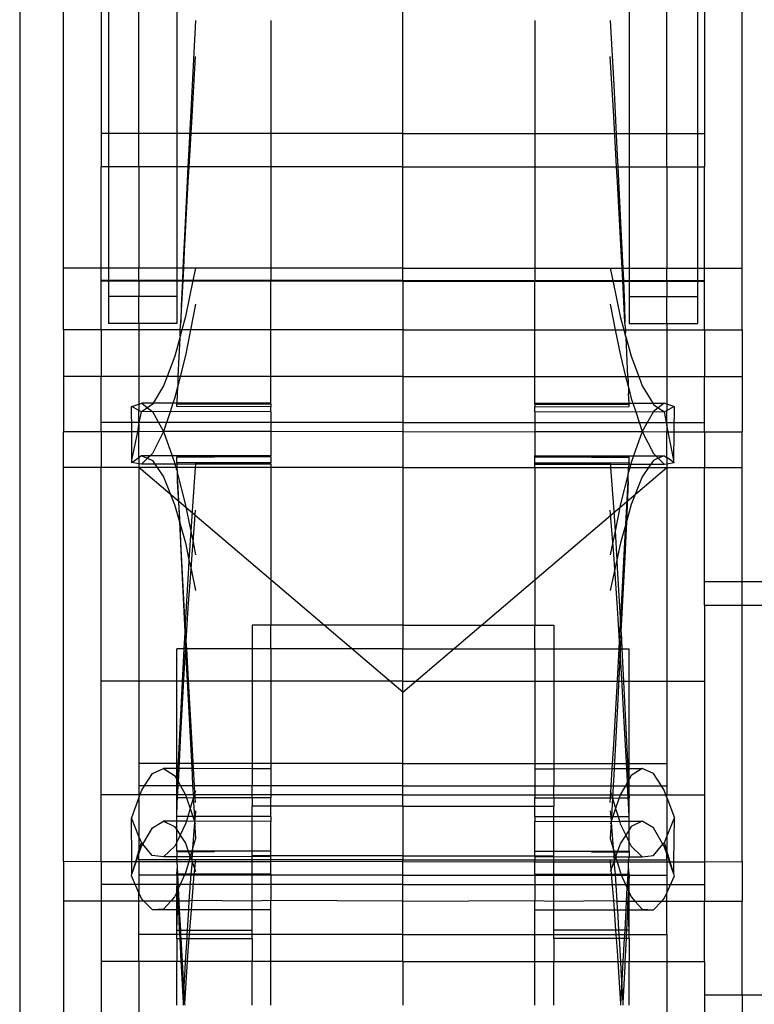
# Model space of a CAD drawing. Units: millimetres. Extents: x 191 to 3044, y 139 to 2235.
# Drawn here: x 342 to 381, y 803 to 855 of the extents above; entities that cross this region are included whole.
import ezdxf

# ---------------------------------------------------------------- set-up
doc = ezdxf.new("R2010")
doc.units = ezdxf.units.MM

msp = doc.modelspace()

# ---------------------------------------------------------------- linework, layer by layer
for p, q in [((342.277, 896.085), (342.277, 783.512)), ((362.605, 847.498), (362.605, 888.555)), ((344.605, 842.135), (344.605, 857.315)), ((346.605, 857.315), (346.605, 847.498)), ((378.605, 857.315), (378.605, 847.498)), ((380.605, 842.135), (380.605, 857.315)), ((346.986, 855.917), (346.986, 847.498)), ((348.605, 847.498), (348.605, 855.917)), ((350.605, 855.917), (350.605, 847.498)), ((374.605, 855.917), (374.605, 847.498)), ((376.605, 847.498), (376.605, 855.917)), ((378.225, 855.917), (378.225, 847.498)), ((351.605, 855.266), (351.422, 851.831)), ((355.605, 855.266), (355.605, 847.498)), ((369.605, 855.266), (369.605, 847.498)), ((373.605, 855.266), (373.789, 851.831)), ((351.419, 850.182), (351.605, 853.364)), ((373.792, 850.182), (373.605, 853.364)), ((351.422, 851.831), (351.231, 848.105)), ((373.789, 851.831), (373.98, 848.105)), ((351.268, 847.498), (351.419, 850.182)), ((373.943, 847.498), (373.792, 850.182)), ((362.605, 849.266), (346.605, 849.266)), ((362.605, 849.266), (378.605, 849.266)), ((351.231, 848.105), (351.201, 847.498)), ((373.98, 848.105), (374.01, 847.498)), ((346.605, 842.135), (346.605, 847.498)), ((346.986, 847.498), (346.605, 847.498)), ((348.605, 847.498), (346.986, 847.498)), ((346.986, 847.498), (346.986, 842.135)), ((350.605, 847.498), (348.605, 847.498)), ((348.605, 847.498), (348.605, 842.135)), ((351.201, 847.498), (350.605, 847.498)), ((350.605, 847.498), (350.605, 842.135)), ((351.201, 847.498), (351.037, 844.175)), ((351.268, 847.498), (351.201, 847.498)), ((351.223, 846.703), (351.268, 847.498)), ((355.605, 847.498), (351.268, 847.498)), ((362.605, 847.498), (355.605, 847.498)), ((355.605, 847.498), (355.605, 842.121)), ((362.605, 847.498), (369.605, 847.498)), ((362.605, 842.135), (362.605, 847.498)), ((369.605, 847.498), (373.943, 847.498)), ((369.605, 847.498), (369.605, 842.121)), ((373.988, 846.703), (373.943, 847.498)), ((373.943, 847.498), (374.01, 847.498)), ((374.01, 847.498), (374.174, 844.175)), ((374.01, 847.498), (374.605, 847.498)), ((374.605, 847.498), (376.605, 847.498)), ((374.605, 847.498), (374.605, 842.135)), ((376.605, 847.498), (376.605, 842.135)), ((376.605, 847.498), (378.225, 847.498)), ((378.225, 847.498), (378.605, 847.498)), ((378.225, 847.498), (378.225, 842.135)), ((378.605, 842.135), (378.605, 847.498)), ((351.025, 843.026), (351.223, 846.703)), ((374.186, 843.026), (373.988, 846.703)), ((351.037, 844.175), (350.939, 842.135)), ((374.174, 844.175), (374.272, 842.135)), ((350.978, 842.135), (351.025, 843.026)), ((374.233, 842.135), (374.186, 843.026)), ((346.605, 842.135), (344.605, 842.135)), ((344.605, 838.859), (344.605, 842.135)), ((346.605, 841.467), (346.605, 842.135)), ((346.986, 842.135), (346.605, 842.135)), ((346.986, 842.135), (346.986, 841.467)), ((348.605, 842.135), (346.986, 842.135)), ((350.605, 842.135), (348.605, 842.135)), ((348.605, 841.467), (348.605, 842.135)), ((350.939, 842.135), (350.605, 842.135)), ((350.605, 842.135), (350.605, 841.467)), ((350.939, 842.135), (350.908, 841.467)), ((350.978, 842.135), (350.939, 842.135)), ((350.944, 841.467), (350.978, 842.135)), ((351.605, 842.121), (350.978, 842.135)), ((351.605, 842.121), (351.47, 841.467)), ((355.605, 842.121), (351.605, 842.121)), ((362.605, 842.135), (355.605, 842.121)), ((355.605, 842.121), (355.605, 841.467)), ((362.605, 841.467), (362.605, 842.135)), ((362.605, 842.135), (369.605, 842.121)), ((369.605, 842.121), (369.605, 841.467)), ((369.605, 842.121), (373.605, 842.121)), ((373.605, 842.121), (374.233, 842.135)), ((373.605, 842.121), (373.741, 841.467)), ((374.233, 842.135), (374.272, 842.135)), ((374.267, 841.467), (374.233, 842.135)), ((374.272, 842.135), (374.605, 842.135)), ((374.272, 842.135), (374.303, 841.467)), ((374.605, 842.135), (376.605, 842.135)), ((374.605, 842.135), (374.605, 841.467)), ((376.605, 842.135), (378.225, 842.135)), ((376.605, 841.467), (376.605, 842.135)), ((378.225, 842.135), (378.225, 841.467)), ((378.225, 842.135), (378.605, 842.135)), ((378.605, 841.467), (378.605, 842.135)), ((378.605, 842.135), (380.605, 842.135)), ((380.605, 838.859), (380.605, 842.135)), ((346.986, 841.467), (346.605, 841.467)), ((346.605, 838.859), (346.605, 841.467)), ((362.605, 841.441), (346.605, 841.441)), ((346.986, 841.467), (346.986, 840.624)), ((348.605, 841.467), (346.986, 841.467)), ((348.605, 841.467), (348.605, 840.624)), ((350.605, 841.467), (348.605, 841.467)), ((350.605, 841.467), (350.605, 840.624)), ((350.908, 841.467), (350.605, 841.467)), ((350.828, 839.249), (350.944, 841.467)), ((350.908, 841.467), (350.844, 840.134)), ((350.944, 841.467), (350.908, 841.467)), ((351.47, 841.467), (350.944, 841.467)), ((351.47, 841.467), (351.075, 839.566)), ((355.605, 841.467), (351.47, 841.467)), ((362.605, 841.467), (355.605, 841.467)), ((355.605, 838.859), (355.605, 841.467)), ((362.605, 841.467), (362.605, 838.859)), ((362.605, 841.467), (369.605, 841.467)), ((362.605, 841.441), (378.605, 841.441)), ((369.605, 841.467), (373.741, 841.467)), ((369.605, 838.859), (369.605, 841.467)), ((373.741, 841.467), (374.136, 839.566)), ((373.741, 841.467), (374.267, 841.467)), ((374.383, 839.249), (374.267, 841.467)), ((374.267, 841.467), (374.303, 841.467)), ((374.303, 841.467), (374.367, 840.134)), ((374.303, 841.467), (374.605, 841.467)), ((374.605, 841.467), (374.605, 840.624)), ((374.605, 841.467), (376.605, 841.467)), ((376.605, 841.467), (376.605, 840.624)), ((376.605, 841.467), (378.225, 841.467)), ((378.225, 841.467), (378.225, 840.624)), ((378.225, 841.467), (378.605, 841.467)), ((378.605, 838.859), (378.605, 841.467)), ((346.986, 840.624), (346.986, 839.2)), ((348.605, 840.624), (346.986, 840.624)), ((350.605, 840.624), (348.605, 840.624)), ((348.605, 839.2), (348.605, 840.624)), ((350.605, 840.624), (350.605, 839.2)), ((350.844, 840.134), (350.828, 839.249)), ((351.605, 840.221), (351.338, 838.859)), ((373.605, 840.221), (373.873, 838.859)), ((374.367, 840.134), (374.383, 839.249)), ((374.605, 840.624), (374.605, 839.2)), ((374.605, 840.624), (376.605, 840.624)), ((376.605, 840.624), (378.225, 840.624)), ((376.605, 839.2), (376.605, 840.624)), ((378.225, 840.624), (378.225, 839.2)), ((348.605, 839.2), (346.986, 839.2)), ((350.605, 839.2), (348.605, 839.2)), ((348.605, 839.2), (348.605, 838.859)), ((350.785, 838.859), (350.828, 839.249)), ((351.075, 839.566), (350.882, 838.859)), ((374.136, 839.566), (374.329, 838.859)), ((374.426, 838.859), (374.383, 839.249)), ((374.605, 839.2), (376.605, 839.2)), ((376.605, 839.2), (378.225, 839.2)), ((376.605, 839.2), (376.605, 838.859)), ((346.605, 838.859), (344.605, 838.859)), ((344.605, 838.859), (344.605, 836.382)), ((346.605, 838.859), (346.605, 836.382)), ((348.605, 838.859), (346.605, 838.859)), ((350.785, 838.859), (348.605, 838.859)), ((348.605, 838.859), (348.605, 836.382)), ((350.882, 838.859), (350.785, 838.859)), ((350.792, 838.528), (350.785, 838.859)), ((350.882, 838.859), (350.792, 838.528)), ((351.338, 838.859), (350.882, 838.859)), ((351.338, 838.859), (351.069, 837.495)), ((355.605, 838.859), (351.338, 838.859)), ((362.605, 838.859), (355.605, 838.859)), ((355.605, 836.382), (355.605, 838.859)), ((362.605, 838.859), (369.605, 838.859)), ((362.605, 838.859), (362.605, 836.382)), ((369.605, 838.859), (373.873, 838.859)), ((369.605, 836.382), (369.605, 838.859)), ((373.873, 838.859), (374.142, 837.495)), ((373.873, 838.859), (374.329, 838.859)), ((374.329, 838.859), (374.426, 838.859)), ((374.329, 838.859), (374.419, 838.528)), ((374.419, 838.528), (374.426, 838.859)), ((374.426, 838.859), (376.605, 838.859)), ((376.605, 838.859), (378.605, 838.859)), ((376.605, 838.859), (376.605, 836.382)), ((378.605, 838.859), (380.605, 838.859)), ((378.605, 838.859), (378.605, 836.382)), ((380.605, 838.859), (380.605, 836.382)), ((350.766, 838.431), (350.501, 837.46)), ((350.766, 838.431), (350.671, 836.382)), ((350.792, 838.528), (350.766, 838.431)), ((374.419, 838.528), (374.445, 838.431)), ((374.445, 838.431), (374.71, 837.46)), ((374.54, 836.382), (374.445, 838.431)), ((350.501, 837.46), (350.095, 836.382)), ((351.069, 837.495), (350.789, 836.382)), ((374.142, 837.495), (374.422, 836.382)), ((374.71, 837.46), (375.116, 836.382)), ((346.605, 836.382), (344.605, 836.382)), ((344.605, 836.382), (344.605, 833.449)), ((348.605, 836.382), (346.605, 836.382)), ((346.605, 833.449), (346.605, 836.382)), ((348.605, 836.382), (348.601, 834.909)), ((350.095, 836.382), (348.605, 836.382)), ((350.095, 836.382), (349.905, 835.88)), ((350.671, 836.382), (350.095, 836.382)), ((350.789, 836.382), (350.658, 835.864)), ((350.671, 836.382), (350.658, 836.08)), ((350.658, 836.08), (350.658, 835.864)), ((350.789, 836.382), (350.671, 836.382)), ((355.605, 836.382), (350.789, 836.382)), ((362.605, 836.382), (355.605, 836.382)), ((355.605, 834.957), (355.605, 836.382)), ((362.605, 836.382), (369.605, 836.382)), ((362.605, 836.382), (362.605, 833.449)), ((369.605, 836.382), (374.422, 836.382)), ((369.605, 834.957), (369.605, 836.382)), ((374.422, 836.382), (374.54, 836.382)), ((374.422, 836.382), (374.552, 835.864)), ((374.54, 836.382), (375.116, 836.382)), ((374.54, 836.382), (374.553, 836.08)), ((374.553, 836.08), (374.552, 835.864)), ((375.116, 836.382), (375.305, 835.88)), ((375.116, 836.382), (376.605, 836.382)), ((376.605, 836.382), (378.605, 836.382)), ((376.605, 836.382), (376.61, 834.909)), ((378.605, 836.382), (380.605, 836.382)), ((378.605, 833.449), (378.605, 836.382)), ((380.605, 836.382), (380.605, 833.449)), ((349.905, 835.88), (349.355, 834.961)), ((350.646, 835.814), (350.496, 835.22)), ((350.639, 835.478), (350.608, 834.96)), ((350.646, 835.814), (350.639, 835.478)), ((350.658, 835.864), (350.646, 835.814)), ((374.552, 835.864), (374.565, 835.814)), ((374.565, 835.814), (374.715, 835.22)), ((374.565, 835.814), (374.572, 835.478)), ((374.603, 834.96), (374.572, 835.478)), ((375.305, 835.88), (375.856, 834.961)), ((348.232, 834.779), (348.601, 834.909)), ((348.601, 834.909), (348.749, 834.961)), ((348.601, 834.909), (348.605, 834.574)), ((348.749, 834.961), (349.061, 834.722)), ((349.355, 834.961), (348.749, 834.961)), ((349.355, 834.961), (349.31, 834.885)), ((350.409, 834.96), (349.355, 834.961)), ((350.409, 834.96), (350.257, 834.512)), ((350.496, 835.22), (350.409, 834.96)), ((350.608, 834.96), (350.409, 834.96)), ((350.608, 834.96), (350.605, 834.906)), ((355.605, 834.911), (350.605, 834.906)), ((350.605, 834.779), (350.605, 834.906)), ((355.605, 834.957), (350.608, 834.96)), ((355.605, 834.911), (355.605, 834.957)), ((355.605, 834.911), (355.605, 834.77)), ((369.605, 834.957), (374.603, 834.96)), ((369.605, 834.911), (369.605, 834.957)), ((369.605, 834.911), (374.605, 834.906)), ((369.605, 834.911), (369.605, 834.77)), ((374.603, 834.96), (374.802, 834.96)), ((374.603, 834.96), (374.605, 834.906)), ((374.605, 834.779), (374.605, 834.906)), ((374.715, 835.22), (374.802, 834.96)), ((374.802, 834.96), (375.856, 834.961)), ((374.802, 834.96), (374.954, 834.512)), ((375.856, 834.961), (375.901, 834.885)), ((375.856, 834.961), (376.462, 834.961)), ((376.462, 834.961), (376.15, 834.722)), ((376.61, 834.909), (376.462, 834.961)), ((376.61, 834.909), (376.605, 834.574)), ((376.979, 834.779), (376.61, 834.909)), ((348.205, 834.77), (348.232, 834.779)), ((348.218, 833.449), (348.205, 834.77)), ((348.605, 834.574), (348.232, 834.779)), ((348.736, 834.51), (348.605, 834.574)), ((348.605, 833.842), (348.605, 834.574)), ((348.605, 833.842), (348.736, 834.51)), ((349.061, 834.722), (348.736, 834.51)), ((349.32, 834.524), (348.736, 834.51)), ((349.31, 834.885), (349.061, 834.722)), ((349.061, 834.722), (349.32, 834.524)), ((349.32, 834.524), (349.905, 833.469)), ((350.257, 834.512), (349.32, 834.524)), ((350.257, 834.512), (349.905, 833.469)), ((355.605, 834.517), (350.257, 834.512)), ((355.605, 834.77), (350.605, 834.779)), ((355.605, 834.517), (355.605, 834.77)), ((355.605, 834.517), (355.605, 833.461)), ((369.605, 834.77), (374.605, 834.779)), ((369.605, 834.517), (369.605, 834.77)), ((369.605, 834.517), (369.605, 833.461)), ((369.605, 834.517), (374.954, 834.512)), ((374.954, 834.512), (375.891, 834.524)), ((374.954, 834.512), (375.305, 833.469)), ((375.891, 834.524), (375.305, 833.469)), ((376.15, 834.722), (375.891, 834.524)), ((375.891, 834.524), (376.475, 834.51)), ((375.901, 834.885), (376.15, 834.722)), ((376.15, 834.722), (376.475, 834.51)), ((376.475, 834.51), (376.605, 834.574)), ((376.605, 833.842), (376.475, 834.51)), ((376.605, 834.574), (376.979, 834.779)), ((376.605, 833.842), (376.605, 834.574)), ((377.005, 834.77), (376.979, 834.779)), ((376.993, 833.449), (377.005, 834.77)), ((362.605, 833.933), (346.605, 833.933)), ((362.605, 833.933), (378.605, 833.933)), ((344.605, 831.545), (344.605, 833.449)), ((346.605, 833.449), (344.605, 833.449)), ((348.218, 833.449), (346.605, 833.449)), ((346.605, 833.449), (346.605, 831.545)), ((348.233, 831.936), (348.218, 833.449)), ((348.538, 833.449), (348.218, 833.449)), ((348.233, 831.936), (348.538, 833.449)), ((348.538, 833.449), (348.605, 833.809)), ((348.605, 833.449), (348.538, 833.449)), ((348.605, 833.842), (348.605, 833.809)), ((348.605, 833.809), (348.605, 833.449)), ((349.905, 833.469), (348.605, 833.449)), ((348.605, 832.079), (348.605, 833.449)), ((349.905, 833.469), (349.315, 832.292)), ((349.905, 833.469), (350.365, 832.176)), ((355.605, 833.461), (349.905, 833.469)), ((362.605, 833.449), (355.605, 833.461)), ((355.605, 833.461), (355.605, 832.172)), ((362.605, 833.449), (369.605, 833.461)), ((362.605, 833.449), (362.605, 831.545)), ((369.605, 833.461), (375.305, 833.469)), ((369.605, 833.461), (369.605, 832.172)), ((375.305, 833.469), (374.846, 832.176)), ((375.305, 833.469), (375.896, 832.292)), ((375.305, 833.469), (376.605, 833.449)), ((376.605, 833.842), (376.605, 833.809)), ((376.605, 833.809), (376.605, 833.449)), ((376.673, 833.449), (376.605, 833.809)), ((376.605, 833.449), (376.673, 833.449)), ((376.605, 832.079), (376.605, 833.449)), ((376.978, 831.936), (376.673, 833.449)), ((376.673, 833.449), (376.993, 833.449)), ((376.978, 831.936), (376.993, 833.449)), ((376.993, 833.449), (378.605, 833.449)), ((378.605, 833.449), (380.605, 833.449)), ((378.605, 833.449), (378.605, 831.545)), ((380.605, 831.545), (380.605, 833.449)), ((349.315, 832.292), (349.197, 832.177)), ((375.896, 832.292), (376.014, 832.177)), ((348.205, 831.797), (348.234, 831.817)), ((348.234, 831.817), (348.233, 831.936)), ((348.234, 831.817), (348.605, 832.079)), ((348.605, 831.747), (348.234, 831.817)), ((348.745, 832.177), (348.605, 832.079)), ((348.605, 832.079), (348.605, 831.747)), ((349.058, 832.041), (348.742, 831.729)), ((348.745, 832.177), (349.058, 832.041)), ((349.197, 832.177), (348.745, 832.177)), ((349.197, 832.177), (349.058, 832.041)), ((349.058, 832.041), (349.317, 831.927)), ((350.365, 832.176), (349.197, 832.177)), ((349.317, 831.927), (349.45, 831.73)), ((350.365, 832.176), (350.491, 831.821)), ((355.605, 832.172), (350.365, 832.176)), ((350.491, 831.821), (350.514, 831.731)), ((350.605, 831.817), (350.605, 832.11)), ((355.605, 832.11), (350.605, 832.11)), ((352.605, 832.103), (350.605, 832.103)), ((350.605, 831.817), (350.624, 831.731)), ((351.605, 831.801), (350.605, 831.817)), ((351.605, 831.801), (351.601, 831.732)), ((355.605, 831.801), (351.605, 831.801)), ((355.605, 832.11), (355.605, 832.172)), ((355.605, 832.11), (355.605, 831.801)), ((355.605, 831.735), (355.605, 831.801)), ((369.605, 832.172), (374.846, 832.176)), ((369.605, 832.11), (369.605, 832.172)), ((369.605, 832.11), (374.605, 832.11)), ((369.605, 831.801), (369.605, 832.11)), ((369.605, 831.735), (369.605, 831.801)), ((369.605, 831.801), (373.605, 831.801)), ((372.605, 832.103), (374.605, 832.103)), ((373.605, 831.801), (374.605, 831.817)), ((373.605, 831.801), (373.61, 831.732)), ((374.605, 831.817), (374.587, 831.731)), ((374.605, 831.817), (374.605, 832.11)), ((374.72, 831.821), (374.697, 831.731)), ((374.846, 832.176), (374.72, 831.821)), ((374.846, 832.176), (376.014, 832.177)), ((375.894, 831.927), (375.761, 831.73)), ((376.153, 832.041), (375.894, 831.927)), ((376.014, 832.177), (376.153, 832.041)), ((376.014, 832.177), (376.465, 832.177)), ((376.465, 832.177), (376.153, 832.041)), ((376.153, 832.041), (376.469, 831.729)), ((376.465, 832.177), (376.605, 832.079)), ((376.977, 831.817), (376.605, 832.079)), ((376.605, 832.079), (376.605, 831.747)), ((376.605, 831.747), (376.977, 831.817)), ((376.977, 831.817), (376.978, 831.936)), ((377.005, 831.797), (376.977, 831.817)), ((346.605, 831.545), (344.605, 831.545)), ((344.605, 810.643), (344.605, 831.545)), ((348.605, 831.545), (346.605, 831.545)), ((346.605, 810.635), (346.605, 831.545)), ((348.605, 831.747), (348.605, 831.545)), ((348.742, 831.729), (348.605, 831.747)), ((349.575, 831.545), (348.605, 831.545)), ((348.605, 831.545), (348.605, 814.661)), ((362.605, 819.636), (348.605, 831.545)), ((349.45, 831.73), (348.742, 831.729)), ((350.514, 831.731), (349.45, 831.73)), ((349.45, 831.73), (349.575, 831.545)), ((350.562, 831.545), (349.575, 831.545)), ((349.575, 831.545), (349.905, 831.054)), ((350.514, 831.731), (350.562, 831.545)), ((350.624, 831.731), (350.514, 831.731)), ((350.633, 831.545), (350.562, 831.545)), ((350.562, 831.545), (350.645, 831.3)), ((351.601, 831.732), (350.624, 831.731)), ((350.633, 831.545), (350.624, 831.731)), ((350.645, 831.3), (350.633, 831.545)), ((351.587, 831.545), (350.633, 831.545)), ((350.649, 831.21), (350.645, 831.3)), ((351.587, 831.545), (351.422, 829.242)), ((351.601, 831.732), (351.587, 831.545)), ((355.605, 831.545), (351.587, 831.545)), ((355.605, 831.735), (351.601, 831.732)), ((355.605, 831.735), (355.605, 831.545)), ((362.605, 831.545), (355.605, 831.545)), ((355.605, 831.545), (355.605, 823.178)), ((362.605, 831.545), (369.605, 831.545)), ((362.605, 831.545), (362.605, 823.178)), ((362.605, 819.636), (376.605, 831.545)), ((369.605, 831.735), (373.61, 831.732)), ((369.605, 831.545), (369.605, 831.735)), ((369.605, 831.545), (373.624, 831.545)), ((369.605, 831.545), (369.605, 823.178)), ((373.61, 831.732), (373.624, 831.545)), ((373.61, 831.732), (374.587, 831.731)), ((373.624, 831.545), (373.789, 829.242)), ((373.624, 831.545), (374.578, 831.545)), ((374.562, 831.21), (374.566, 831.3)), ((374.649, 831.545), (374.566, 831.3)), ((374.566, 831.3), (374.578, 831.545)), ((374.587, 831.731), (374.578, 831.545)), ((374.578, 831.545), (374.649, 831.545)), ((374.587, 831.731), (374.697, 831.731)), ((374.697, 831.731), (374.649, 831.545)), ((374.649, 831.545), (375.636, 831.545)), ((374.697, 831.731), (375.761, 831.73)), ((375.636, 831.545), (375.305, 831.054)), ((375.761, 831.73), (375.636, 831.545)), ((375.636, 831.545), (376.605, 831.545)), ((375.761, 831.73), (376.469, 831.729)), ((376.469, 831.729), (376.605, 831.747)), ((376.605, 831.747), (376.605, 831.545)), ((376.605, 831.545), (378.605, 831.545)), ((376.605, 831.545), (376.605, 814.661)), ((378.605, 831.545), (380.605, 831.545)), ((378.605, 825.505), (378.605, 831.545)), ((380.605, 825.505), (380.605, 831.545)), ((349.905, 831.054), (350.494, 829.582)), ((350.65, 830.817), (350.649, 831.21)), ((350.649, 831.21), (351.062, 829.62)), ((350.65, 830.817), (350.75, 828.671)), ((350.784, 828.551), (350.65, 830.817)), ((374.562, 831.21), (374.149, 829.62)), ((374.427, 828.551), (374.561, 830.817)), ((374.561, 830.817), (374.461, 828.671)), ((374.561, 830.817), (374.562, 831.21)), ((375.305, 831.054), (374.717, 829.582)), ((350.494, 829.582), (350.75, 828.671)), ((351.062, 829.62), (351.354, 828.169)), ((351.422, 829.242), (351.354, 828.169)), ((351.471, 827.586), (351.605, 829.283)), ((373.74, 827.586), (373.605, 829.283)), ((373.789, 829.242), (373.857, 828.169)), ((374.149, 829.62), (373.857, 828.169)), ((374.717, 829.582), (374.461, 828.671)), ((350.75, 828.671), (350.838, 826.791)), ((350.75, 828.671), (350.784, 828.551)), ((374.461, 828.671), (374.373, 826.791)), ((374.461, 828.671), (374.427, 828.551)), ((350.784, 828.551), (351.065, 827.551)), ((350.833, 827.585), (350.784, 828.551)), ((351.354, 828.169), (351.258, 826.65)), ((351.354, 828.169), (351.471, 827.586)), ((373.857, 828.169), (373.74, 827.586)), ((373.857, 828.169), (373.953, 826.65)), ((374.427, 828.551), (374.145, 827.551)), ((374.378, 827.585), (374.427, 828.551)), ((351.028, 823.87), (350.833, 827.585)), ((351.419, 826.926), (351.471, 827.586)), ((351.471, 827.586), (351.605, 826.918)), ((373.74, 827.586), (373.605, 826.918)), ((373.792, 826.926), (373.74, 827.586)), ((374.183, 823.87), (374.378, 827.585)), ((351.065, 827.551), (351.258, 826.65)), ((374.145, 827.551), (373.953, 826.65)), ((350.838, 826.791), (351.037, 822.833)), ((351.258, 826.65), (351.231, 826.229)), ((351.258, 826.65), (351.365, 826.147)), ((351.365, 826.147), (351.419, 826.926)), ((373.846, 826.147), (373.792, 826.926)), ((373.953, 826.65), (373.846, 826.147)), ((373.953, 826.65), (373.98, 826.229)), ((374.373, 826.791), (374.174, 822.833)), ((351.231, 826.229), (351.061, 823.266)), ((351.223, 824.112), (351.365, 826.147)), ((351.365, 826.147), (351.605, 825.017)), ((373.846, 826.147), (373.605, 825.017)), ((373.988, 824.112), (373.846, 826.147)), ((373.98, 826.229), (374.15, 823.266)), ((378.605, 825.505), (380.605, 825.505)), ((378.605, 824.246), (378.605, 825.505)), ((380.605, 825.505), (382.933, 825.505)), ((380.605, 824.246), (380.605, 825.505)), ((351.113, 822.331), (351.223, 824.112)), ((374.098, 822.331), (373.988, 824.112)), ((378.605, 824.246), (380.605, 824.246)), ((378.605, 824.246), (378.605, 810.635)), ((380.605, 824.246), (382.933, 824.246)), ((380.605, 810.643), (380.605, 824.246)), ((351.061, 823.266), (351.028, 823.87)), ((374.15, 823.266), (374.183, 823.87)), ((351.061, 823.266), (351.037, 822.833)), ((351.113, 822.331), (351.061, 823.266)), ((354.605, 823.178), (354.605, 821.934)), ((355.605, 823.178), (354.605, 823.178)), ((362.605, 823.178), (355.605, 823.178)), ((355.605, 821.934), (355.605, 823.178)), ((362.605, 823.178), (369.605, 823.178)), ((362.605, 823.178), (362.605, 821.934)), ((369.605, 823.178), (370.605, 823.178)), ((369.605, 821.934), (369.605, 823.178)), ((370.605, 823.178), (370.605, 821.934)), ((374.098, 822.331), (374.15, 823.266)), ((374.15, 823.266), (374.174, 822.833)), ((351.032, 822.788), (350.99, 821.934)), ((351.037, 822.833), (351.032, 822.788)), ((351.032, 822.788), (351.075, 821.934)), ((374.179, 822.788), (374.136, 821.934)), ((374.174, 822.833), (374.179, 822.788)), ((374.179, 822.788), (374.221, 821.934)), ((350.605, 815.574), (350.605, 821.934)), ((350.99, 821.934), (350.605, 821.934)), ((350.99, 821.934), (350.844, 819.134)), ((351.075, 821.934), (350.99, 821.934)), ((351.075, 821.934), (351.113, 822.331)), ((351.075, 821.934), (351.081, 821.819)), ((351.135, 821.934), (351.075, 821.934)), ((351.135, 821.934), (351.113, 822.331)), ((351.226, 820.263), (351.135, 821.934)), ((354.605, 821.934), (351.135, 821.934)), ((354.605, 821.934), (354.605, 815.568)), ((355.605, 821.934), (354.605, 821.934)), ((362.605, 821.934), (355.605, 821.934)), ((355.605, 821.934), (355.605, 815.567)), ((362.605, 821.934), (369.605, 821.934)), ((362.605, 814.661), (362.605, 821.934)), ((369.605, 821.934), (370.605, 821.934)), ((369.605, 821.934), (369.605, 815.567)), ((370.605, 821.934), (370.605, 815.568)), ((370.605, 821.934), (374.076, 821.934)), ((373.985, 820.263), (374.076, 821.934)), ((374.076, 821.934), (374.098, 822.331)), ((374.076, 821.934), (374.136, 821.934)), ((374.136, 821.934), (374.098, 822.331)), ((374.136, 821.934), (374.13, 821.819)), ((374.136, 821.934), (374.221, 821.934)), ((374.221, 821.934), (374.367, 819.134)), ((374.221, 821.934), (374.605, 821.934)), ((374.605, 815.574), (374.605, 821.934)), ((351.025, 820.917), (351.081, 821.819)), ((351.081, 821.819), (351.228, 818.905)), ((374.13, 821.819), (373.983, 818.905)), ((374.186, 820.917), (374.13, 821.819)), ((350.828, 817.429), (351.025, 820.917)), ((374.383, 817.429), (374.186, 820.917)), ((362.605, 820.221), (346.605, 820.221)), ((351.42, 816.865), (351.226, 820.263)), ((362.605, 820.221), (378.605, 820.221)), ((373.791, 816.865), (373.985, 820.263)), ((350.844, 819.134), (350.674, 815.574)), ((351.228, 818.905), (351.403, 815.573)), ((373.983, 818.905), (373.808, 815.573)), ((374.367, 819.134), (374.537, 815.574)), ((350.733, 815.574), (350.828, 817.429)), ((374.478, 815.574), (374.383, 817.429)), ((351.498, 815.573), (351.42, 816.865)), ((373.713, 815.573), (373.791, 816.865)), ((362.605, 815.845), (348.605, 815.845)), ((349.32, 815.317), (349.905, 815.575)), ((349.905, 815.575), (350.491, 815.206)), ((350.605, 815.574), (349.905, 815.575)), ((350.605, 815.007), (350.605, 815.574)), ((350.674, 815.574), (350.605, 815.574)), ((350.674, 815.574), (350.658, 815.222)), ((350.733, 815.574), (350.674, 815.574)), ((350.696, 814.85), (350.733, 815.574)), ((351.403, 815.573), (350.733, 815.574)), ((351.403, 815.573), (351.42, 815.238)), ((351.498, 815.573), (351.403, 815.573)), ((351.552, 814.661), (351.498, 815.573)), ((354.605, 815.568), (351.498, 815.573)), ((355.605, 815.567), (354.605, 815.568)), ((354.605, 815.568), (354.605, 814.661)), ((355.605, 815.567), (355.605, 814.661)), ((362.605, 815.845), (376.605, 815.845)), ((369.605, 815.567), (370.605, 815.568)), ((369.605, 815.567), (369.605, 814.661)), ((370.605, 815.568), (373.713, 815.573)), ((370.605, 815.568), (370.605, 814.661)), ((373.659, 814.661), (373.713, 815.573)), ((373.713, 815.573), (373.808, 815.573)), ((373.808, 815.573), (373.791, 815.238)), ((373.808, 815.573), (374.478, 815.574)), ((374.515, 814.85), (374.478, 815.574)), ((374.478, 815.574), (374.537, 815.574)), ((374.537, 815.574), (374.553, 815.222)), ((374.537, 815.574), (374.605, 815.574)), ((374.605, 815.574), (375.305, 815.575)), ((374.605, 815.007), (374.605, 815.574)), ((375.305, 815.575), (374.72, 815.206)), ((375.891, 815.317), (375.305, 815.575)), ((348.896, 814.661), (349.32, 815.317)), ((350.491, 815.206), (350.605, 815.007)), ((350.658, 815.222), (350.645, 814.938)), ((351.42, 815.238), (351.452, 814.661)), ((373.791, 815.238), (373.759, 814.661)), ((374.553, 815.222), (374.566, 814.938)), ((374.72, 815.206), (374.605, 815.007)), ((376.315, 814.661), (375.891, 815.317)), ((348.605, 814.661), (348.605, 814.177)), ((348.896, 814.661), (348.605, 814.661)), ((348.749, 814.435), (348.896, 814.661)), ((350.605, 814.661), (348.896, 814.661)), ((350.605, 815.007), (350.645, 814.938)), ((350.605, 814.661), (350.605, 815.007)), ((350.633, 814.661), (350.605, 814.029)), ((350.605, 814.029), (350.605, 814.661)), ((350.633, 814.661), (350.605, 814.661)), ((350.645, 814.938), (350.633, 814.661)), ((350.686, 814.661), (350.633, 814.661)), ((350.645, 814.938), (350.696, 814.85)), ((350.654, 814.029), (350.686, 814.661)), ((350.686, 814.661), (350.696, 814.85)), ((350.805, 814.661), (350.686, 814.661)), ((350.696, 814.85), (350.805, 814.661)), ((350.805, 814.661), (351.062, 814.216)), ((351.452, 814.661), (350.805, 814.661)), ((351.552, 814.661), (351.452, 814.661)), ((351.452, 814.661), (351.496, 814.029)), ((354.605, 814.661), (351.552, 814.661)), ((351.575, 814.289), (351.552, 814.661)), ((355.605, 814.661), (354.605, 814.661)), ((354.605, 814.029), (354.605, 814.661)), ((362.605, 814.661), (355.605, 814.661)), ((355.605, 814.661), (355.605, 814.029)), ((362.605, 814.661), (369.605, 814.661)), ((362.605, 813.582), (362.605, 814.661)), ((369.605, 814.661), (370.605, 814.661)), ((369.605, 814.661), (369.605, 814.029)), ((370.605, 814.661), (373.659, 814.661)), ((370.605, 814.029), (370.605, 814.661)), ((373.636, 814.289), (373.659, 814.661)), ((373.659, 814.661), (373.759, 814.661)), ((373.759, 814.661), (373.715, 814.029)), ((373.759, 814.661), (374.406, 814.661)), ((374.406, 814.661), (374.149, 814.216)), ((374.515, 814.85), (374.406, 814.661)), ((374.406, 814.661), (374.525, 814.661)), ((374.566, 814.938), (374.515, 814.85)), ((374.525, 814.661), (374.515, 814.85)), ((374.557, 814.029), (374.525, 814.661)), ((374.525, 814.661), (374.578, 814.661)), ((374.605, 815.007), (374.566, 814.938)), ((374.566, 814.938), (374.578, 814.661)), ((374.578, 814.661), (374.605, 814.029)), ((374.578, 814.661), (374.605, 814.661)), ((374.605, 814.661), (374.605, 815.007)), ((374.605, 814.029), (374.605, 814.661)), ((374.605, 814.661), (376.315, 814.661)), ((376.462, 814.435), (376.315, 814.661)), ((376.315, 814.661), (376.605, 814.661)), ((376.605, 814.661), (376.605, 814.177)), ((362.605, 814.18), (346.605, 814.18)), ((348.601, 814.032), (348.205, 812.953)), ((348.601, 814.032), (348.618, 814.077)), ((348.601, 814.032), (348.605, 813.582)), ((348.605, 814.177), (348.618, 814.077)), ((348.618, 814.077), (348.749, 814.435)), ((350.605, 813.024), (350.605, 814.029)), ((350.654, 814.029), (350.605, 814.029)), ((350.639, 813.745), (350.654, 814.029)), ((351.126, 814.029), (350.654, 814.029)), ((351.062, 814.216), (351.126, 814.029)), ((351.126, 814.029), (351.322, 813.456)), ((351.488, 814.004), (351.126, 814.029)), ((351.488, 814.004), (351.322, 813.456)), ((351.496, 814.029), (351.488, 814.004)), ((351.488, 814.004), (351.542, 813.024)), ((351.575, 814.289), (351.496, 814.029)), ((351.59, 814.029), (351.496, 814.029)), ((351.605, 814.39), (351.575, 814.289)), ((351.59, 814.029), (351.575, 814.289)), ((351.605, 813.773), (351.59, 814.029)), ((354.605, 814.029), (351.59, 814.029)), ((354.605, 814.029), (354.605, 813.582)), ((355.605, 814.029), (354.605, 814.029)), ((355.605, 813.582), (355.605, 814.029)), ((362.605, 814.18), (378.605, 814.18)), ((369.605, 814.029), (370.605, 814.029)), ((369.605, 813.582), (369.605, 814.029)), ((370.605, 814.029), (370.605, 813.582)), ((370.605, 814.029), (373.621, 814.029)), ((373.605, 814.39), (373.636, 814.289)), ((373.605, 813.773), (373.621, 814.029)), ((373.621, 814.029), (373.636, 814.289)), ((373.621, 814.029), (373.715, 814.029)), ((373.636, 814.289), (373.715, 814.029)), ((373.723, 814.004), (373.669, 813.024)), ((373.715, 814.029), (373.723, 814.004)), ((373.723, 814.004), (374.085, 814.029)), ((373.723, 814.004), (373.889, 813.456)), ((374.085, 814.029), (373.889, 813.456)), ((374.149, 814.216), (374.085, 814.029)), ((374.085, 814.029), (374.557, 814.029)), ((374.557, 814.029), (374.605, 814.029)), ((374.572, 813.745), (374.557, 814.029)), ((374.605, 813.024), (374.605, 814.029)), ((376.593, 814.077), (376.462, 814.435)), ((376.605, 814.177), (376.593, 814.077)), ((376.61, 814.032), (376.593, 814.077)), ((376.61, 814.032), (376.605, 813.582)), ((376.61, 814.032), (377.005, 812.953)), ((348.605, 813.582), (348.605, 811.972)), ((350.605, 813.024), (350.639, 813.745)), ((355.605, 813.582), (354.605, 813.582)), ((354.605, 813.024), (354.605, 813.582)), ((362.605, 813.582), (355.605, 813.582)), ((355.605, 813.024), (355.605, 813.582)), ((362.605, 813.582), (369.605, 813.582)), ((362.605, 813.582), (362.605, 810.739)), ((369.605, 813.582), (370.605, 813.582)), ((369.605, 813.024), (369.605, 813.582)), ((370.605, 813.024), (370.605, 813.582)), ((374.605, 813.024), (374.572, 813.745)), ((376.605, 813.582), (376.605, 811.972)), ((348.605, 811.972), (348.205, 812.953)), ((348.228, 810.628), (348.205, 812.953)), ((351.191, 813.024), (350.605, 813.024)), ((350.605, 812.783), (350.605, 813.024)), ((351.191, 813.024), (351.118, 812.782)), ((351.322, 813.456), (351.191, 813.024)), ((351.47, 813.024), (351.191, 813.024)), ((351.322, 813.456), (351.47, 813.024)), ((351.542, 813.024), (351.47, 813.024)), ((351.47, 813.024), (351.556, 812.775)), ((351.581, 813.024), (351.542, 813.024)), ((351.542, 813.024), (351.556, 812.775)), ((351.581, 813.024), (351.556, 812.775)), ((351.605, 813.341), (351.581, 813.024)), ((354.605, 813.024), (351.581, 813.024)), ((354.605, 812.776), (354.605, 813.024)), ((355.605, 813.024), (354.605, 813.024)), ((355.605, 813.024), (355.605, 812.774)), ((369.605, 813.024), (370.605, 813.024)), ((369.605, 813.024), (369.605, 812.774)), ((370.605, 812.776), (370.605, 813.024)), ((370.605, 813.024), (373.63, 813.024)), ((373.605, 813.341), (373.63, 813.024)), ((373.63, 813.024), (373.655, 812.775)), ((373.63, 813.024), (373.669, 813.024)), ((373.741, 813.024), (373.655, 812.775)), ((373.669, 813.024), (373.655, 812.775)), ((373.669, 813.024), (373.741, 813.024)), ((373.889, 813.456), (373.741, 813.024)), ((373.741, 813.024), (374.02, 813.024)), ((373.889, 813.456), (374.02, 813.024)), ((374.02, 813.024), (374.605, 813.024)), ((374.02, 813.024), (374.093, 812.782)), ((374.605, 812.783), (374.605, 813.024)), ((376.605, 811.972), (377.005, 812.953)), ((376.983, 810.628), (377.005, 812.953)), ((348.809, 811.563), (349.317, 812.429)), ((349.317, 812.429), (349.905, 812.784)), ((349.905, 812.784), (350.494, 812.508)), ((350.605, 812.783), (349.905, 812.784)), ((350.494, 812.508), (350.605, 812.332)), ((351.118, 812.782), (350.605, 812.783)), ((350.605, 812.332), (350.605, 812.783)), ((351.075, 812.64), (350.787, 812.047)), ((351.118, 812.782), (351.075, 812.64)), ((351.556, 812.775), (351.118, 812.782)), ((351.558, 812.734), (351.449, 811.339)), ((354.605, 812.776), (351.556, 812.775)), ((351.556, 812.775), (351.558, 812.734)), ((351.558, 812.734), (351.605, 812.63)), ((351.558, 812.734), (351.605, 811.873)), ((354.605, 811.189), (354.605, 812.776)), ((355.605, 812.774), (354.605, 812.776)), ((355.605, 811.189), (355.605, 812.774)), ((369.605, 812.774), (370.605, 812.776)), ((369.605, 811.189), (369.605, 812.774)), ((370.605, 811.189), (370.605, 812.776)), ((370.605, 812.776), (373.655, 812.775)), ((373.653, 812.734), (373.605, 812.63)), ((373.653, 812.734), (373.605, 811.873)), ((373.655, 812.775), (373.653, 812.734)), ((373.653, 812.734), (373.761, 811.339)), ((373.655, 812.775), (374.093, 812.782)), ((374.093, 812.782), (374.605, 812.783)), ((374.093, 812.782), (374.136, 812.64)), ((374.136, 812.64), (374.424, 812.047)), ((374.605, 812.783), (375.305, 812.784)), ((374.605, 812.332), (374.605, 812.783)), ((374.717, 812.508), (374.605, 812.332)), ((375.305, 812.784), (374.717, 812.508)), ((375.894, 812.429), (375.305, 812.784)), ((376.402, 811.563), (375.894, 812.429)), ((348.736, 811.652), (348.605, 811.972)), ((348.605, 811.972), (348.605, 811.213)), ((350.605, 812.332), (350.787, 812.047)), ((350.605, 811.674), (350.605, 812.332)), ((350.787, 812.047), (350.605, 811.674)), ((350.787, 812.047), (351.065, 811.609)), ((374.424, 812.047), (374.145, 811.609)), ((374.605, 812.332), (374.424, 812.047)), ((374.424, 812.047), (374.605, 811.674)), ((374.605, 811.674), (374.605, 812.332)), ((376.475, 811.652), (376.605, 811.972)), ((376.605, 811.972), (376.605, 811.213)), ((348.605, 811.213), (348.736, 811.652)), ((348.605, 811.047), (348.745, 811.454)), ((348.809, 811.563), (348.736, 811.652)), ((348.745, 811.454), (348.809, 811.563)), ((349.31, 810.956), (348.809, 811.563)), ((350.501, 811.459), (349.905, 810.891)), ((350.605, 811.674), (350.501, 811.459)), ((350.605, 811.189), (350.605, 811.674)), ((351.065, 811.609), (351.217, 811.189)), ((351.605, 811.873), (351.449, 811.339)), ((373.605, 811.873), (373.761, 811.339)), ((374.145, 811.609), (373.994, 811.189)), ((374.605, 811.674), (374.71, 811.459)), ((374.605, 811.189), (374.605, 811.674)), ((374.71, 811.459), (375.305, 810.891)), ((375.901, 810.956), (376.402, 811.563)), ((376.402, 811.563), (376.475, 811.652)), ((376.465, 811.454), (376.402, 811.563)), ((376.605, 811.047), (376.465, 811.454)), ((376.605, 811.213), (376.475, 811.652)), ((348.431, 810.627), (348.605, 811.213)), ((348.461, 810.627), (348.605, 811.047)), ((348.605, 811.213), (348.605, 811.047)), ((348.605, 810.739), (348.605, 811.047)), ((349.905, 810.891), (349.31, 810.956)), ((350.605, 810.893), (349.905, 810.891)), ((351.217, 811.189), (350.605, 811.189)), ((350.605, 811.189), (350.605, 810.893)), ((352.605, 811.16), (350.605, 811.16)), ((351.323, 810.894), (350.605, 810.893)), ((350.627, 810.739), (350.605, 810.893)), ((351.217, 811.189), (351.323, 810.894)), ((351.406, 811.189), (351.217, 811.189)), ((351.323, 810.894), (351.274, 810.739)), ((351.406, 811.189), (351.323, 810.894)), ((351.323, 810.894), (351.379, 810.739)), ((351.416, 810.894), (351.323, 810.894)), ((351.416, 810.894), (351.405, 810.739)), ((351.449, 811.339), (351.406, 811.189)), ((351.438, 811.189), (351.406, 811.189)), ((351.422, 810.986), (351.416, 810.894)), ((354.605, 810.902), (351.416, 810.894)), ((351.438, 811.189), (351.422, 810.986)), ((351.449, 811.339), (351.438, 811.189)), ((354.605, 811.189), (351.438, 811.189)), ((355.605, 811.189), (354.605, 811.189)), ((354.605, 810.902), (354.605, 811.189)), ((362.605, 810.947), (354.605, 810.947)), ((355.605, 810.904), (354.605, 810.902)), ((354.605, 810.739), (354.605, 810.902)), ((355.605, 810.904), (355.605, 811.189)), ((355.605, 810.733), (355.605, 810.904)), ((362.605, 810.947), (370.605, 810.947)), ((369.605, 811.189), (370.605, 811.189)), ((369.605, 810.904), (369.605, 811.189)), ((369.605, 810.904), (370.605, 810.902)), ((369.605, 810.904), (369.605, 810.733)), ((370.605, 811.189), (373.773, 811.189)), ((370.605, 810.902), (370.605, 811.189)), ((370.605, 810.739), (370.605, 810.902)), ((370.605, 810.902), (373.795, 810.894)), ((372.605, 811.16), (374.605, 811.16)), ((373.761, 811.339), (373.805, 811.189)), ((373.761, 811.339), (373.773, 811.189)), ((373.773, 811.189), (373.805, 811.189)), ((373.773, 811.189), (373.789, 810.986)), ((373.789, 810.986), (373.795, 810.894)), ((373.795, 810.894), (373.806, 810.739)), ((373.795, 810.894), (373.888, 810.894)), ((373.805, 811.189), (373.888, 810.894)), ((373.805, 811.189), (373.994, 811.189)), ((373.888, 810.894), (373.832, 810.739)), ((373.994, 811.189), (373.888, 810.894)), ((373.888, 810.894), (374.605, 810.893)), ((373.888, 810.894), (373.937, 810.739)), ((373.994, 811.189), (374.605, 811.189)), ((374.584, 810.739), (374.605, 810.893)), ((374.605, 811.189), (374.605, 810.893)), ((374.605, 810.893), (375.305, 810.891)), ((375.305, 810.891), (375.901, 810.956)), ((376.78, 810.627), (376.605, 811.213)), ((376.605, 811.213), (376.605, 811.047)), ((376.75, 810.627), (376.605, 811.047)), ((376.605, 810.739), (376.605, 811.047)), ((346.605, 810.635), (344.605, 810.643)), ((344.605, 810.643), (344.605, 808.546)), ((348.228, 810.628), (346.605, 810.635)), ((346.605, 810.635), (346.605, 808.546)), ((348.234, 809.968), (348.228, 810.628)), ((348.431, 810.627), (348.228, 810.628)), ((348.234, 809.968), (348.461, 810.627)), ((348.234, 809.968), (348.431, 810.627)), ((348.461, 810.627), (348.431, 810.627)), ((348.605, 810.626), (348.461, 810.627)), ((348.605, 810.739), (348.605, 810.626)), ((350.627, 810.739), (348.605, 810.739)), ((350.632, 810.629), (348.605, 810.626)), ((348.605, 810.626), (348.605, 808.982)), ((350.605, 809.967), (350.645, 810.356)), ((350.605, 809.008), (350.645, 810.356)), ((350.632, 810.629), (350.627, 810.739)), ((351.274, 810.739), (350.627, 810.739)), ((351.243, 810.63), (350.632, 810.629)), ((350.645, 810.356), (350.632, 810.629)), ((350.665, 809.967), (350.645, 810.356)), ((351.243, 810.63), (351.069, 810.035)), ((351.274, 810.739), (351.243, 810.63)), ((351.419, 810.63), (351.243, 810.63)), ((351.379, 810.739), (351.274, 810.739)), ((351.419, 810.63), (351.353, 809.967)), ((351.405, 810.739), (351.379, 810.739)), ((351.405, 810.739), (351.401, 810.678)), ((351.401, 810.678), (351.419, 810.63)), ((351.605, 810.733), (351.405, 810.739)), ((351.597, 810.63), (351.419, 810.63)), ((351.419, 810.63), (351.562, 810.232)), ((351.562, 810.232), (351.597, 810.63)), ((351.597, 810.63), (351.605, 810.733)), ((354.605, 810.634), (351.597, 810.63)), ((354.605, 810.739), (351.605, 810.733)), ((355.605, 810.733), (354.605, 810.739)), ((354.605, 810.634), (354.605, 810.739)), ((355.605, 810.635), (354.605, 810.634)), ((354.605, 809.967), (354.605, 810.634)), ((362.605, 810.739), (355.605, 810.733)), ((355.605, 810.635), (355.605, 810.733)), ((362.605, 810.643), (355.605, 810.635)), ((355.605, 809.967), (355.605, 810.635)), ((362.605, 810.643), (362.605, 810.739)), ((362.605, 810.739), (369.605, 810.733)), ((362.605, 810.643), (369.605, 810.635)), ((362.605, 808.546), (362.605, 810.643)), ((369.605, 810.733), (370.605, 810.739)), ((369.605, 810.635), (369.605, 810.733)), ((369.605, 810.635), (370.605, 810.634)), ((369.605, 809.967), (369.605, 810.635)), ((370.605, 810.634), (370.605, 810.739)), ((370.605, 810.739), (373.605, 810.733)), ((370.605, 809.967), (370.605, 810.634)), ((370.605, 810.634), (373.614, 810.63)), ((373.605, 810.733), (373.806, 810.739)), ((373.614, 810.63), (373.605, 810.733)), ((373.649, 810.232), (373.614, 810.63)), ((373.614, 810.63), (373.792, 810.63)), ((373.792, 810.63), (373.649, 810.232)), ((373.81, 810.678), (373.792, 810.63)), ((373.792, 810.63), (373.968, 810.63)), ((373.792, 810.63), (373.858, 809.967)), ((373.806, 810.739), (373.832, 810.739)), ((373.806, 810.739), (373.81, 810.678)), ((373.832, 810.739), (373.937, 810.739)), ((373.937, 810.739), (374.584, 810.739)), ((373.937, 810.739), (373.968, 810.63)), ((373.968, 810.63), (374.579, 810.629)), ((373.968, 810.63), (374.142, 810.035)), ((374.546, 809.967), (374.566, 810.356)), ((374.566, 810.356), (374.579, 810.629)), ((374.605, 809.967), (374.566, 810.356)), ((374.605, 809.008), (374.566, 810.356)), ((374.579, 810.629), (374.584, 810.739)), ((374.579, 810.629), (376.605, 810.626)), ((374.584, 810.739), (376.605, 810.739)), ((376.605, 810.739), (376.605, 810.626)), ((376.605, 810.626), (376.75, 810.627)), ((376.605, 810.626), (376.605, 808.982)), ((376.977, 809.968), (376.75, 810.627)), ((376.75, 810.627), (376.78, 810.627)), ((376.78, 810.627), (376.983, 810.628)), ((376.977, 809.968), (376.78, 810.627)), ((376.977, 809.968), (376.983, 810.628)), ((376.983, 810.628), (378.605, 810.635)), ((378.605, 810.635), (380.605, 810.643)), ((378.605, 810.635), (378.605, 808.546)), ((380.605, 810.643), (380.605, 808.546)), ((348.205, 809.885), (348.234, 809.968)), ((348.605, 808.982), (348.205, 809.885)), ((362.605, 809.924), (348.605, 809.924)), ((350.605, 809.967), (350.644, 809.093)), ((350.665, 809.967), (350.605, 809.967)), ((350.644, 809.093), (350.665, 809.967)), ((350.703, 809.225), (350.665, 809.967)), ((351.039, 809.967), (350.665, 809.967)), ((351.039, 809.967), (350.703, 809.225)), ((351.069, 810.035), (351.039, 809.967)), ((351.353, 809.967), (351.039, 809.967)), ((351.353, 809.967), (351.258, 808.546)), ((351.539, 809.967), (351.353, 809.967)), ((351.419, 808.567), (351.539, 809.967)), ((351.539, 809.967), (351.562, 810.232)), ((354.605, 809.967), (351.539, 809.967)), ((351.562, 810.232), (351.605, 810.112)), ((355.605, 809.967), (354.605, 809.967)), ((354.605, 808.546), (354.605, 809.967)), ((355.605, 809.967), (355.605, 808.567)), ((362.605, 809.924), (376.605, 809.924)), ((369.605, 809.967), (370.605, 809.967)), ((369.605, 809.967), (369.605, 808.567)), ((370.605, 809.967), (373.672, 809.967)), ((370.605, 808.546), (370.605, 809.967)), ((373.649, 810.232), (373.605, 810.112)), ((373.672, 809.967), (373.649, 810.232)), ((373.672, 809.967), (373.858, 809.967)), ((373.792, 808.567), (373.672, 809.967)), ((373.858, 809.967), (374.172, 809.967)), ((373.858, 809.967), (373.953, 808.546)), ((374.142, 810.035), (374.172, 809.967)), ((374.172, 809.967), (374.508, 809.225)), ((374.172, 809.967), (374.546, 809.967)), ((374.508, 809.225), (374.546, 809.967)), ((374.546, 809.967), (374.605, 809.967)), ((374.567, 809.093), (374.546, 809.967)), ((374.605, 809.967), (374.567, 809.093)), ((376.605, 808.982), (377.005, 809.885)), ((377.005, 809.885), (376.977, 809.968)), ((362.605, 809.428), (346.605, 809.428)), ((362.605, 809.428), (378.605, 809.428)), ((348.742, 808.674), (348.605, 808.982)), ((348.605, 808.546), (348.605, 808.982)), ((350.605, 809.008), (350.496, 808.766)), ((350.644, 809.093), (350.605, 809.008)), ((350.605, 808.546), (350.605, 809.008)), ((350.703, 809.225), (350.644, 809.093)), ((350.644, 809.093), (350.65, 808.957)), ((350.65, 808.957), (350.67, 808.546)), ((350.739, 808.546), (350.703, 809.225)), ((374.472, 808.546), (374.508, 809.225)), ((374.508, 809.225), (374.567, 809.093)), ((374.561, 808.957), (374.541, 808.546)), ((374.567, 809.093), (374.561, 808.957)), ((374.567, 809.093), (374.605, 809.008)), ((374.605, 809.008), (374.715, 808.766)), ((374.605, 808.546), (374.605, 809.008)), ((376.469, 808.674), (376.605, 808.982)), ((376.605, 808.546), (376.605, 808.982)), ((346.605, 808.546), (344.605, 808.546)), ((344.605, 808.546), (344.605, 801.279)), ((346.605, 808.546), (346.605, 805.342)), ((348.605, 808.546), (346.605, 808.546)), ((348.605, 806.779), (348.605, 808.546)), ((348.864, 808.546), (348.605, 808.546)), ((348.864, 808.546), (348.742, 808.674)), ((349.315, 808.075), (348.864, 808.546)), ((350.3, 808.546), (348.864, 808.546)), ((350.3, 808.546), (349.905, 808.106)), ((350.496, 808.766), (350.3, 808.546)), ((350.605, 808.546), (350.3, 808.546)), ((350.605, 808.077), (350.605, 808.546)), ((350.67, 808.546), (350.605, 808.546)), ((350.605, 807.003), (350.67, 808.546)), ((350.67, 808.546), (350.693, 808.077)), ((350.739, 808.546), (350.67, 808.546)), ((350.763, 808.077), (350.739, 808.546)), ((351.258, 808.546), (350.739, 808.546)), ((351.258, 808.546), (351.231, 808.149)), ((351.419, 808.567), (351.258, 808.546)), ((351.383, 808.078), (351.419, 808.567)), ((354.605, 808.546), (351.419, 808.567)), ((355.605, 808.567), (354.605, 808.546)), ((354.605, 808.083), (354.605, 808.546)), ((362.605, 808.546), (355.605, 808.567)), ((355.605, 808.085), (355.605, 808.567)), ((362.605, 808.546), (369.605, 808.567)), ((362.605, 805.34), (362.605, 808.546)), ((369.605, 808.567), (370.605, 808.546)), ((369.605, 808.085), (369.605, 808.567)), ((370.605, 808.546), (373.792, 808.567)), ((370.605, 808.083), (370.605, 808.546)), ((373.828, 808.078), (373.792, 808.567)), ((373.792, 808.567), (373.953, 808.546)), ((373.953, 808.546), (373.98, 808.149)), ((373.953, 808.546), (374.472, 808.546)), ((374.448, 808.077), (374.472, 808.546)), ((374.472, 808.546), (374.541, 808.546)), ((374.541, 808.546), (374.518, 808.077)), ((374.541, 808.546), (374.605, 808.546)), ((374.605, 807.003), (374.541, 808.546)), ((374.605, 808.077), (374.605, 808.546)), ((374.605, 808.546), (374.911, 808.546)), ((374.715, 808.766), (374.911, 808.546)), ((374.911, 808.546), (375.305, 808.106)), ((374.911, 808.546), (376.347, 808.546)), ((375.896, 808.075), (376.347, 808.546)), ((376.347, 808.546), (376.469, 808.674)), ((376.347, 808.546), (376.605, 808.546)), ((376.605, 806.779), (376.605, 808.546)), ((376.605, 808.546), (378.605, 808.546)), ((378.605, 805.342), (378.605, 808.546)), ((378.605, 808.546), (380.605, 808.546)), ((380.605, 803.577), (380.605, 808.546)), ((349.905, 808.106), (349.315, 808.075)), ((350.605, 808.077), (349.315, 808.075)), ((350.605, 807.003), (350.605, 808.077)), ((350.693, 808.077), (350.605, 808.077)), ((350.763, 808.077), (350.693, 808.077)), ((350.693, 808.077), (350.745, 807.003)), ((351.227, 808.078), (350.763, 808.077)), ((350.819, 807.003), (350.763, 808.077)), ((351.227, 808.078), (351.162, 807.003)), ((351.231, 808.149), (351.227, 808.078)), ((351.383, 808.078), (351.227, 808.078)), ((351.303, 807.003), (351.383, 808.078)), ((354.605, 808.083), (351.383, 808.078)), ((355.605, 808.085), (354.605, 808.083)), ((354.605, 807.003), (354.605, 808.083)), ((355.605, 805.341), (355.605, 808.085)), ((369.605, 808.085), (370.605, 808.083)), ((369.605, 805.341), (369.605, 808.085)), ((370.605, 808.083), (373.828, 808.078)), ((370.605, 807.003), (370.605, 808.083)), ((373.908, 807.003), (373.828, 808.078)), ((373.828, 808.078), (373.984, 808.078)), ((373.98, 808.149), (373.984, 808.078)), ((373.984, 808.078), (374.049, 807.003)), ((373.984, 808.078), (374.448, 808.077)), ((374.392, 807.003), (374.448, 808.077)), ((374.448, 808.077), (374.518, 808.077)), ((374.518, 808.077), (374.466, 807.003)), ((374.518, 808.077), (374.605, 808.077)), ((374.605, 807.003), (374.605, 808.077)), ((374.605, 808.077), (375.896, 808.075)), ((375.305, 808.106), (375.896, 808.075)), ((348.605, 805.34), (348.605, 806.779)), ((350.605, 806.779), (348.605, 806.779)), ((350.605, 806.779), (350.605, 807.003)), ((350.605, 807.003), (350.745, 807.003)), ((350.605, 806.562), (350.605, 806.779)), ((350.756, 806.779), (350.605, 806.779)), ((350.745, 807.003), (350.819, 807.003)), ((350.745, 807.003), (350.756, 806.779)), ((350.831, 806.779), (350.756, 806.779)), ((350.756, 806.779), (350.766, 806.562)), ((350.819, 807.003), (351.162, 807.003)), ((350.831, 806.779), (350.819, 807.003)), ((351.149, 806.779), (350.831, 806.779)), ((350.833, 806.737), (350.831, 806.779)), ((350.843, 806.562), (350.833, 806.737)), ((351.149, 806.779), (351.136, 806.562)), ((351.162, 807.003), (351.149, 806.779)), ((351.287, 806.779), (351.149, 806.779)), ((351.162, 807.003), (351.303, 807.003)), ((351.271, 806.562), (351.287, 806.779)), ((351.287, 806.779), (351.303, 807.003)), ((354.605, 806.779), (351.287, 806.779)), ((351.303, 807.003), (354.605, 807.003)), ((354.605, 806.779), (354.605, 807.003)), ((354.605, 806.562), (354.605, 806.779)), ((362.605, 806.779), (354.605, 806.779)), ((362.605, 806.779), (370.605, 806.779)), ((370.605, 806.779), (370.605, 807.003)), ((373.908, 807.003), (370.605, 807.003)), ((370.605, 806.562), (370.605, 806.779)), ((370.605, 806.779), (373.924, 806.779)), ((374.049, 807.003), (373.908, 807.003)), ((373.924, 806.779), (373.908, 807.003)), ((373.924, 806.779), (374.062, 806.779)), ((373.94, 806.562), (373.924, 806.779)), ((374.392, 807.003), (374.049, 807.003)), ((374.049, 807.003), (374.062, 806.779)), ((374.062, 806.779), (374.38, 806.779)), ((374.062, 806.779), (374.075, 806.562)), ((374.368, 806.562), (374.378, 806.737)), ((374.378, 806.737), (374.38, 806.779)), ((374.38, 806.779), (374.392, 807.003)), ((374.38, 806.779), (374.455, 806.779)), ((374.466, 807.003), (374.392, 807.003)), ((374.455, 806.779), (374.445, 806.562)), ((374.466, 807.003), (374.455, 806.779)), ((374.455, 806.779), (374.605, 806.779)), ((374.605, 807.003), (374.466, 807.003)), ((374.605, 806.779), (374.605, 807.003)), ((374.605, 806.562), (374.605, 806.779)), ((374.605, 806.779), (376.605, 806.779)), ((376.605, 806.779), (376.605, 805.34)), ((350.605, 806.562), (350.766, 806.562)), ((350.605, 806.562), (350.605, 805.341)), ((350.766, 806.562), (350.843, 806.562)), ((350.766, 806.562), (350.826, 805.341)), ((350.843, 806.562), (351.136, 806.562)), ((350.913, 805.341), (350.843, 806.562)), ((351.136, 806.562), (351.063, 805.341)), ((351.136, 806.562), (351.271, 806.562)), ((351.223, 805.918), (351.271, 806.562)), ((351.271, 806.562), (354.605, 806.562)), ((354.605, 806.562), (354.605, 805.341)), ((373.94, 806.562), (370.605, 806.562)), ((370.605, 806.562), (370.605, 805.341)), ((374.075, 806.562), (373.94, 806.562)), ((373.988, 805.918), (373.94, 806.562)), ((374.368, 806.562), (374.075, 806.562)), ((374.075, 806.562), (374.148, 805.341)), ((374.298, 805.341), (374.368, 806.562)), ((374.445, 806.562), (374.368, 806.562)), ((374.445, 806.562), (374.385, 805.341)), ((374.605, 806.562), (374.445, 806.562)), ((374.605, 806.562), (374.605, 805.341)), ((351.186, 805.341), (351.223, 805.918)), ((374.025, 805.341), (373.988, 805.918)), ((348.605, 805.34), (346.605, 805.342)), ((346.605, 805.342), (346.605, 801.279)), ((350.605, 805.341), (348.605, 805.34)), ((348.605, 805.34), (348.605, 801.279)), ((362.605, 805.34), (348.605, 805.34)), ((350.826, 805.341), (350.605, 805.341)), ((350.605, 803.018), (350.605, 805.341)), ((350.913, 805.341), (350.826, 805.341)), ((350.826, 805.341), (350.838, 805.091)), ((350.989, 804.01), (350.913, 805.341)), ((351.063, 805.341), (350.913, 805.341)), ((351.063, 805.341), (351.037, 804.899)), ((351.041, 803.115), (351.186, 805.341)), ((351.186, 805.341), (351.063, 805.341)), ((354.605, 805.341), (351.186, 805.341)), ((354.605, 803.018), (354.605, 805.341)), ((355.605, 805.341), (354.605, 805.341)), ((362.605, 805.34), (355.605, 805.341)), ((355.605, 803.018), (355.605, 805.341)), ((362.605, 805.34), (369.605, 805.341)), ((362.605, 805.34), (362.605, 803.018)), ((362.605, 805.34), (376.605, 805.34)), ((369.605, 805.341), (370.605, 805.341)), ((369.605, 803.018), (369.605, 805.341)), ((370.605, 803.018), (370.605, 805.341)), ((370.605, 805.341), (374.025, 805.341)), ((374.169, 803.115), (374.025, 805.341)), ((374.025, 805.341), (374.148, 805.341)), ((374.148, 805.341), (374.298, 805.341)), ((374.148, 805.341), (374.174, 804.899)), ((374.222, 804.01), (374.298, 805.341)), ((374.298, 805.341), (374.385, 805.341)), ((374.385, 805.341), (374.373, 805.091)), ((374.385, 805.341), (374.605, 805.341)), ((374.605, 805.341), (376.605, 805.34)), ((374.605, 803.018), (374.605, 805.341)), ((376.605, 805.34), (378.605, 805.342)), ((376.605, 805.34), (376.605, 801.279)), ((378.605, 805.342), (378.605, 803.577)), ((350.838, 805.091), (350.942, 803.137)), ((351.037, 804.899), (350.989, 804.01)), ((374.174, 804.899), (374.222, 804.01)), ((374.373, 805.091), (374.269, 803.137)), ((350.989, 804.01), (350.942, 803.137)), ((351.028, 803.322), (350.989, 804.01)), ((374.183, 803.322), (374.222, 804.01)), ((374.222, 804.01), (374.269, 803.137)), ((378.605, 803.577), (380.605, 803.577)), ((378.605, 803.577), (378.605, 802.318)), ((380.605, 803.577), (382.933, 803.577)), ((380.605, 803.577), (380.605, 802.318)), ((350.942, 803.137), (350.948, 803.018)), ((351.041, 803.115), (351.028, 803.322)), ((351.048, 803.018), (351.041, 803.115)), ((374.163, 803.018), (374.169, 803.115)), ((374.169, 803.115), (374.183, 803.322)), ((374.269, 803.137), (374.263, 803.018))]:
    msp.add_line(p, q)

doc.saveas('drawing.dxf')
